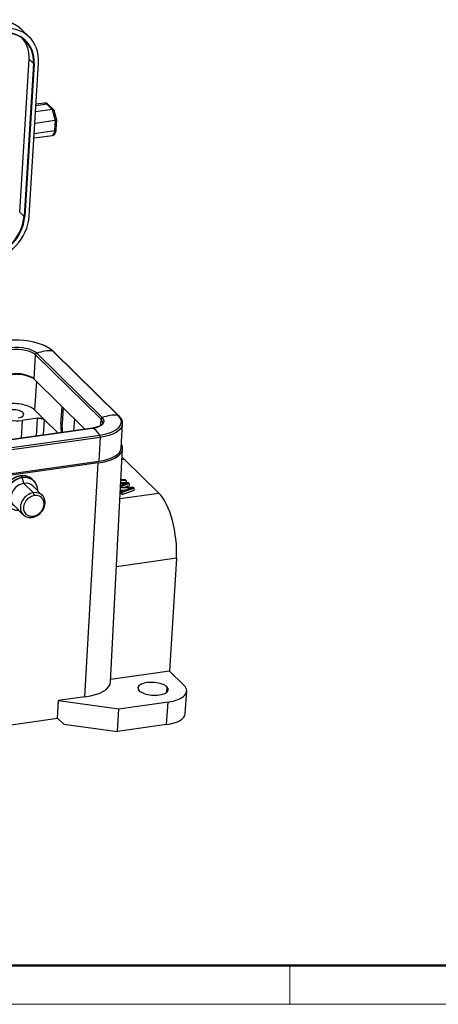
# Model space of a CAD drawing. Units: millimetres. Extents: x 7202 to 7796, y 2062 to 2482.
# Drawn here: x 7351 to 7427, y 2062 to 2239 of the extents above; entities that cross this region are included whole.
import ezdxf

# ---------------------------------------------------------------- set-up
doc = ezdxf.new("R2010")
doc.units = ezdxf.units.MM
doc.header["$LTSCALE"] = 65.395
doc.layers.add('1', color=7, linetype='CONTINUOUS', true_color=0xffffff)
doc.layers.add('Dim', color=3, linetype='CONTINUOUS', lineweight=15)
doc.layers.add('图框', color=7, linetype='CONTINUOUS', lineweight=20)

# ---------------------------------------------------------------- blocks, each defined once
blk = doc.blocks.new('A4图框-NEW')
at = {"layer": '图框', "lineweight": 50}
blk.add_line((836.855, 484.035), (1126.929, 484.035), dxfattribs=at)
at = {"layer": '图框', "color": 6}
blk.add_line((932.483, 484.035), (932.483, 480.535), dxfattribs=at)
at = {"layer": '图框', "color": 1, "lineweight": 18}
blk.add_line((833.413, 480.535), (1130.412, 480.535), dxfattribs=at)

msp = doc.modelspace()

# ---------------------------------------------------------------- linework, layer by layer
at = {"layer": '1', "color": 0, "linetype": 'ByBlock', "lineweight": 25}
for p, q in [((7352.97, 2236.29), (7351.61, 2237.63)), ((7351.23, 2204.69), (7352.91, 2232.3)), ((7353.69, 2231.53), (7352.91, 2232.3)), ((7353.69, 2231.53), (7352.01, 2203.92)), ((7353.82, 2231.5), (7352.14, 2203.89)), ((7352.96, 2204.01), (7354.64, 2231.62)), ((7357.1, 2223.21), (7354.1, 2222.78)), ((7356.11, 2224.18), (7354.17, 2223.9)), ((7355.62, 2224.39), (7354.19, 2224.19)), ((7356.11, 2224.18), (7357.1, 2223.21)), ((7357.39, 2223.14), (7356.43, 2224.08)), ((7357.1, 2223.21), (7357.63, 2221.24)), ((7357.92, 2221.31), (7357.45, 2223.05)), ((7357.63, 2221.24), (7353.98, 2220.72)), ((7357.63, 2221.24), (7357.52, 2219.43)), ((7357.82, 2219.6), (7357.92, 2221.31)), ((7353.82, 2218.09), (7357.12, 2218.55)), ((7353.87, 2218.91), (7357.52, 2219.43)), ((7352.01, 2203.92), (7351.23, 2204.69)), ((7353.83, 2174.54), (7354.09, 2178.9)), ((7365.91, 2167.28), (7354.09, 2178.9)), ((7366.14, 2167.57), (7354.32, 2179.19)), ((7368.99, 2167.97), (7357.18, 2179.6)), ((7369.12, 2167.91), (7357.31, 2179.54)), ((7363.01, 2165.5), (7353.83, 2174.54)), ((7354.23, 2174.14), (7353.87, 2169)), ((7353.87, 2169), (7355.72, 2167.17)), ((7358.66, 2166.41), (7358.88, 2169.57)), ((7359.05, 2169.4), (7358.87, 2166.44)), ((7351.67, 2167.06), (7351.51, 2163.88)), ((7354.4, 2167.45), (7351.67, 2167.06)), ((7354.4, 2167.45), (7354.18, 2164.25)), ((7355.53, 2164.45), (7355.72, 2167.17)), ((7358.12, 2164.81), (7355.72, 2167.17)), ((7358.66, 2166.41), (7358.87, 2166.44)), ((7361.1, 2167.38), (7360.95, 2165.21)), ((7365.85, 2166.19), (7365.91, 2167.28)), ((7369.53, 2162.07), (7369.8, 2166.43)), ((7364.35, 2165.69), (7292.58, 2155.55)), ((7292.61, 2155.55), (7364.38, 2165.69)), ((7293.9, 2154.27), (7365.67, 2164.41)), ((7293.98, 2153.92), (7365.75, 2164.06)), ((7365.75, 2164.06), (7365.49, 2159.7)), ((7367.64, 2119.86), (7369.79, 2161.98)), ((7293.72, 2149.55), (7365.49, 2159.7)), ((7365.4, 2159.39), (7331.15, 2154.55)), ((7363, 2117.13), (7365.4, 2159.39)), ((7370.14, 2160.03), (7369.69, 2159.96)), ((7376.32, 2153.95), (7370.14, 2160.03)), ((7351.42, 2157.03), (7351.7, 2156.76)), ((7352, 2155.7), (7351.72, 2156.71)), ((7353.73, 2154), (7352, 2155.7)), ((7353.8, 2156.14), (7353.52, 2156.41)), ((7369.48, 2155.88), (7369.77, 2155.86)), ((7369.48, 2155.86), (7370.82, 2155.85)), ((7370.48, 2156.18), (7369.5, 2156.24)), ((7369.51, 2156.42), (7370.28, 2156.38)), ((7370.48, 2156.18), (7370.28, 2156.38)), ((7370.46, 2155.86), (7370.48, 2156.18)), ((7371, 2155.67), (7370.82, 2155.85)), ((7355.31, 2153.53), (7353.58, 2155.23)), ((7353.87, 2153.47), (7353.73, 2154)), ((7369.33, 2152.97), (7376.32, 2153.95)), ((7369.41, 2154.5), (7370.25, 2154.49)), ((7370.9, 2154.84), (7369.43, 2154.86)), ((7369.46, 2155.36), (7369.77, 2155.47)), ((7369.5, 2153.9), (7369.52, 2154.26)), ((7369.5, 2153.9), (7369.7, 2153.71)), ((7369.52, 2154.26), (7370.98, 2154.71)), ((7369.52, 2154.26), (7369.72, 2154.07)), ((7369.7, 2153.71), (7371.86, 2154.44)), ((7369.7, 2153.71), (7369.72, 2154.07)), ((7371.89, 2154.81), (7369.72, 2154.07)), ((7371.89, 2154.81), (7371.69, 2155)), ((7371.86, 2154.44), (7371.89, 2154.81)), ((7350.15, 2151.73), (7351.87, 2150.03)), ((7353.64, 2149.76), (7353.46, 2149.56)), ((7379.53, 2142.16), (7368.7, 2140.63)), ((7379.53, 2142.16), (7378.29, 2121.79)), ((7378.29, 2121.79), (7367.66, 2120.29)), ((7378.29, 2121.79), (7380.86, 2119.26)), ((7377.8, 2118.94), (7377.74, 2117.94)), ((7358.05, 2113.27), (7358.23, 2116.45)), ((7363, 2117.13), (7358.23, 2116.45)), ((7358.25, 2116.43), (7358.23, 2116.45)), ((7381.12, 2114.1), (7381.37, 2118.17)), ((7358.06, 2113.26), (7358.25, 2116.43)), ((7369.13, 2114.94), (7358.25, 2116.43)), ((7368.88, 2110.87), (7369.13, 2114.94)), ((7378, 2116.19), (7369.13, 2114.94)), ((7377.75, 2112.12), (7378, 2116.19)), ((7296.2, 2104.54), (7358.05, 2113.27)), ((7358.05, 2113.27), (7358.06, 2113.26)), ((7358.06, 2113.26), (7359.21, 2112.19)), ((7359.21, 2112.19), (7368.88, 2110.87)), ((7377.75, 2112.12), (7368.88, 2110.87))]:
    msp.add_line(p, q, dxfattribs=at)
for centre, major_axis, ratio, start_param, end_param in [((7346, 2231.92), (-5.61, -5.7), 0.816377, 3.141594, 3.959144), ((7347.36, 2230.59), (5.61, 5.7), 0.816377, 5.52994, 7.100737), ((7347.32, 2230.63), (-4.91, -4.99), 0.816377, 2.388348, 3.959144), ((7347.36, 2230.59), (-4.98, -5.06), 0.816377, 2.388348, 3.959144), ((7346.54, 2231.4), (4.91, 4.99), 0.816377, 5.52994, 6.187049), ((7353.78, 2231.54), (0.0998, -0.0061), 0.421284, 3.592261, 5.163052), ((7355.97, 2221.92), (-0.35, 2.48), 0.395028, 5.806787, 6.283229), ((7356.08, 2223.73), (0.351, 0.356), 0.816377, 0.000001, 0.817551), ((7357.32, 2219.63), (0.499, -0.03), 0.421284, 5.163057, 6.283183), ((7356.91, 2220.04), (-0.21, 1.49), 0.395028, 3.141612, 4.235991), ((7345.68, 2202.98), (5.61, 5.7), 0.816377, 3.959144, 5.52994), ((7345.64, 2203.02), (-4.91, -4.99), 0.816377, 0.817551, 2.388348), ((7345.68, 2202.98), (-4.98, -5.06), 0.816377, 2.163037, 2.388348), ((7352.1, 2203.93), (0.0998, -0.0061), 0.421284, 3.592261, 5.163057), ((7345.68, 2202.98), (-4.98, -5.06), 0.816377, 0.984031, 2.163037), ((7351.11, 2178.74), (-6.66, 0.4), 0.421284, 4.046835, 5.163057), ((7351.11, 2178.74), (-6.66, 0.4), 0.421284, 3.592261, 4.046835), ((7351.11, 2178.74), (-3.52, 0.21), 0.421284, 3.592261, 5.163057), ((7351.09, 2178.47), (-3.29, 0.2), 0.421284, 3.592261, 5.163057), ((7354.37, 2178.94), (-0.21, -0.214), 0.816377, 4.199548, 5.52994), ((7355.4, 2173.59), (-4.63, -4.71), 0.816377, 3.71874, 4.199548), ((7357.1, 2179.32), (-0.21, -0.214), 0.816377, 3.141578, 3.71874), ((7350.78, 2173.76), (-3.79, 0.23), 0.421284, 3.843907, 5.163057), ((7350.83, 2174.11), (-3.29, 0.2), 0.421284, 3.592261, 5.163057), ((7350.46, 2168.51), (3.74, -0.23), 0.421284, 0.450668, 2.021465), ((7350.21, 2168.25), (-1.75, 0.11), 0.421284, 2.021465, 5.163057), ((7367.21, 2161.97), (-4.63, -4.71), 0.816377, 3.71874, 4.199548), ((7350.44, 2168.28), (2.99, -0.18), 0.421284, 3.592261, 5.163057), ((7359.98, 2165.35), (-0.38, 2.67), 0.395028, 1.094398, 1.671862), ((7362.93, 2167.12), (-3.52, 0.21), 0.421284, 2.021465, 3.592261), ((7362.93, 2167.12), (-6.66, 0.4), 0.421284, 2.021465, 3.592261), ((7362.91, 2166.85), (-6.89, 0.42), 0.421284, 2.021465, 3.14159), ((7366.18, 2167.31), (-0.21, -0.214), 0.816377, 4.199548, 5.52994), ((7362.91, 2166.85), (-3.29, 0.2), 0.421284, 3.14159, 3.592261), ((7362.91, 2166.85), (-3.29, 0.2), 0.421284, 3.120654, 3.14159), ((7368.91, 2167.7), (-0.21, -0.214), 0.816377, 3.141724, 3.71874), ((7362.91, 2166.85), (-6.89, 0.42), 0.421284, 3.14159, 3.164636), ((7364.39, 2165.39), (-0.042, 0.297), 0.395028, 6.047191, 6.28319), ((7364.67, 2159.25), (-0.92, 6.54), 0.395028, 5.566383, 6.047191), ((7362.31, 2162.42), (7.49, -0.46), 0.421284, 5.163057, 6.551077), ((7365.63, 2164.18), (-0.042, 0.297), 0.395028, 4.235991, 5.566383), ((7362.65, 2162.49), (-6.89, 0.42), 0.421284, 2.021465, 3.14159), ((7369.64, 2151.88), (1.26, -8.91), 0.395028, 2.665194, 2.77974), ((7351.25, 2154.09), (2.28, 2.32), 0.816377, 0.817551, 3.141545), ((7351.52, 2153.82), (-2.28, -2.32), 0.816377, 3.959144, 7.000059), ((7351.55, 2153.79), (2.26, 2.3), 0.816377, 0.824586, 3.847965), ((7351.86, 2153.48), (1.72, 1.75), 0.816377, 0.817551, 3.141545), ((7351.41, 2156.76), (0.042, -0.297), 0.395028, 2.665194, 3.141121), ((7351.25, 2154.09), (2.28, 2.32), 0.816377, 0.066269, 0.817551), ((7351.52, 2153.82), (-2.28, -2.32), 0.816377, 2.50979, 3.959144), ((7351.69, 2156.67), (-0.014, 0.099), 0.395028, 5.021389, 5.806787), ((7351.55, 2153.79), (2.26, 2.3), 0.816377, 0.817551, 0.824586), ((7351.55, 2153.79), (2.26, 2.3), 0.816377, 5.576754, 7.100737), ((7351.86, 2153.48), (1.72, 1.75), 0.816377, 6.283137, 7.100737), ((7351.25, 2154.09), (2.28, 2.32), 0.816377, 6.283137, 6.349454), ((7353.59, 2151.78), (-1.72, -1.75), 0.816377, 3.959144, 7.100737), ((7353.59, 2151.78), (-1.72, -1.75), 0.816377, 0.817551, 3.959144), ((7375.82, 2145.81), (1.26, -8.91), 0.395028, 1.094398, 2.665194), ((7353.76, 2151.62), (-1.44, -1.46), 0.816377, 3.959144, 7.100737), ((7353.76, 2151.62), (-1.44, -1.46), 0.816377, 0.817551, 3.959144), ((7359.75, 2120.33), (-7.89, 0.48), 0.421284, 2.021465, 3.145629), ((7375.3, 2118.59), (-2.74, 0.17), 0.421284, 3.592261, 6.733854), ((7375.3, 2118.59), (-2.74, 0.17), 0.421284, 0.450668, 3.592261), ((7375.63, 2118.52), (5.74, -0.35), 0.421284, 5.163057, 6.733854), ((7375.38, 2114.45), (-5.74, 0.35), 0.421284, 2.021465, 3.14159)]:
    msp.add_ellipse(centre, major_axis=major_axis, ratio=ratio, start_param=start_param, end_param=end_param, dxfattribs=at)
for points, knots in [([(7351.66, 2237.57), (7351.59, 2237.64), (7351.36, 2237.88), (7350.92, 2238.23), (7350.32, 2238.6), (7349.67, 2238.9), (7348.98, 2239.12), (7348.25, 2239.27), (7347.51, 2239.33), (7346.84, 2239.32), (7346.41, 2239.27), (7346.25, 2239.25)], [0, 0, 0, 0, 0.04942, 0.172947, 0.296423, 0.420059, 0.544046, 0.668519, 0.793543, 0.919121, 1, 1, 1, 1]), ([(7356.43, 2224.08), (7356.39, 2224.13), (7356.27, 2224.23), (7356.06, 2224.35), (7355.83, 2224.41), (7355.69, 2224.39), (7355.64, 2224.38)], [0, 0, 0, 0, 0.219698, 0.531432, 0.818958, 1, 1, 1, 1]), ([(7357.1, 2223.21), (7357.1, 2223.21), (7357.11, 2223.21), (7357.12, 2223.21), (7357.13, 2223.21), (7357.14, 2223.21), (7357.15, 2223.21), (7357.16, 2223.21), (7357.17, 2223.21), (7357.18, 2223.21), (7357.19, 2223.21), (7357.2, 2223.21), (7357.2, 2223.21), (7357.21, 2223.21), (7357.22, 2223.21), (7357.23, 2223.21), (7357.24, 2223.21), (7357.25, 2223.21), (7357.26, 2223.2), (7357.27, 2223.2), (7357.28, 2223.2), (7357.28, 2223.2), (7357.29, 2223.2), (7357.3, 2223.19), (7357.31, 2223.19), (7357.32, 2223.19), (7357.32, 2223.18), (7357.33, 2223.18), (7357.34, 2223.18), (7357.35, 2223.17), (7357.35, 2223.17), (7357.36, 2223.16), (7357.37, 2223.16), (7357.37, 2223.15), (7357.38, 2223.15), (7357.39, 2223.14), (7357.39, 2223.14), (7357.4, 2223.13), (7357.4, 2223.13), (7357.41, 2223.12), (7357.41, 2223.11), (7357.42, 2223.11), (7357.42, 2223.1), (7357.43, 2223.09), (7357.43, 2223.08), (7357.44, 2223.07), (7357.44, 2223.06), (7357.44, 2223.06), (7357.45, 2223.05), (7357.45, 2223.05)], [0, 0, 0, 0, 0.018464, 0.036994, 0.055593, 0.074263, 0.093004, 0.111818, 0.130708, 0.149674, 0.168719, 0.187843, 0.207048, 0.226337, 0.245709, 0.265168, 0.284713, 0.304347, 0.324071, 0.343886, 0.363794, 0.383797, 0.403894, 0.424089, 0.444381, 0.464773, 0.485265, 0.505859, 0.526556, 0.547358, 0.568264, 0.589278, 0.610399, 0.631629, 0.652968, 0.674419, 0.695982, 0.717351, 0.739674, 0.762955, 0.787194, 0.812392, 0.838551, 0.865672, 0.893754, 0.922799, 0.952808, 0.983782, 1, 1, 1, 1]), ([(7357.12, 2218.56), (7357.19, 2218.57), (7357.32, 2218.6), (7357.5, 2218.73), (7357.64, 2218.91), (7357.74, 2219.13), (7357.79, 2219.36), (7357.81, 2219.53), (7357.82, 2219.6)], [0, 0, 0, 0, 0.148522, 0.307979, 0.468102, 0.647271, 0.860614, 1, 1, 1, 1]), ([(7357.63, 2221.24), (7357.64, 2221.24), (7357.64, 2221.24), (7357.65, 2221.24), (7357.66, 2221.25), (7357.67, 2221.25), (7357.68, 2221.25), (7357.69, 2221.25), (7357.7, 2221.25), (7357.71, 2221.25), (7357.72, 2221.25), (7357.73, 2221.26), (7357.74, 2221.26), (7357.75, 2221.26), (7357.75, 2221.26), (7357.76, 2221.26), (7357.77, 2221.26), (7357.78, 2221.26), (7357.79, 2221.27), (7357.79, 2221.27), (7357.8, 2221.27), (7357.81, 2221.27), (7357.82, 2221.27), (7357.82, 2221.27), (7357.83, 2221.28), (7357.84, 2221.28), (7357.84, 2221.28), (7357.85, 2221.28), (7357.86, 2221.28), (7357.86, 2221.28), (7357.87, 2221.28), (7357.87, 2221.29), (7357.88, 2221.29), (7357.88, 2221.29), (7357.89, 2221.29), (7357.89, 2221.29), (7357.89, 2221.29), (7357.9, 2221.29), (7357.9, 2221.3), (7357.91, 2221.3), (7357.91, 2221.3), (7357.91, 2221.3), (7357.91, 2221.3), (7357.92, 2221.3), (7357.92, 2221.3), (7357.92, 2221.31), (7357.92, 2221.31), (7357.92, 2221.31), (7357.92, 2221.31), (7357.92, 2221.31)], [0, 0, 0, 0, 0.018447, 0.036961, 0.055544, 0.074197, 0.092921, 0.111719, 0.130592, 0.149541, 0.168569, 0.187676, 0.206864, 0.226136, 0.245491, 0.264932, 0.28446, 0.304076, 0.323783, 0.343581, 0.363471, 0.383456, 0.403535, 0.423712, 0.443986, 0.46436, 0.484834, 0.50541, 0.526088, 0.546871, 0.567759, 0.588754, 0.609856, 0.631067, 0.652388, 0.67382, 0.695364, 0.716713, 0.739017, 0.762277, 0.786495, 0.811671, 0.837806, 0.864902, 0.89296, 0.921979, 0.951962, 0.982908, 1, 1, 1, 1]), ([(7357.31, 2179.54), (7357.25, 2179.6), (7357.06, 2179.76), (7356.71, 2180.03), (7356.21, 2180.32), (7355.77, 2180.54), (7355.49, 2180.65), (7355.4, 2180.68)], [0, 0, 0, 0, 0.134226, 0.389624, 0.645323, 0.900372, 1, 1, 1, 1]), ([(7358.66, 2166.41), (7358.65, 2166.22), (7358.65, 2166.01), (7358.66, 2165.6), (7358.68, 2165.38), (7358.72, 2165.08), (7358.74, 2164.99), (7358.75, 2164.9)], [0, 0, 0, 0, 0.41183, 0.41183, 0.82366, 0.82366, 1, 1, 1, 1]), ([(7366.2, 2166.63), (7366.2, 2166.61), (7366.19, 2166.54), (7366.12, 2166.42), (7365.97, 2166.27), (7365.75, 2166.11), (7365.44, 2165.96), (7365.06, 2165.83), (7364.69, 2165.74), (7364.44, 2165.7), (7364.35, 2165.69)], [0, 0, 0, 0, 0.086565, 0.224956, 0.356909, 0.497236, 0.636593, 0.776923, 0.918825, 1, 1, 1, 1]), ([(7369.79, 2166.51), (7369.79, 2166.57), (7369.8, 2166.75), (7369.72, 2167.04), (7369.56, 2167.39), (7369.35, 2167.68), (7369.19, 2167.85), (7369.12, 2167.91)], [0, 0, 0, 0, 0.115598, 0.357615, 0.602797, 0.855961, 1, 1, 1, 1]), ([(7351.37, 2157.06), (7351.28, 2157.04), (7351.02, 2157), (7350.61, 2156.87), (7350.14, 2156.64), (7349.69, 2156.34), (7349.29, 2155.98), (7348.95, 2155.57), (7348.66, 2155.12), (7348.44, 2154.64), (7348.3, 2154.15), (7348.25, 2153.65), (7348.27, 2153.16), (7348.38, 2152.7), (7348.56, 2152.28), (7348.79, 2151.95), (7348.96, 2151.78), (7349.03, 2151.71)], [0, 0, 0, 0, 0.038361, 0.108716, 0.17922, 0.249851, 0.320564, 0.391338, 0.462167, 0.533041, 0.603932, 0.674779, 0.745476, 0.815888, 0.885892, 0.955442, 1, 1, 1, 1]), ([(7353.38, 2156.52), (7353.37, 2156.54), (7353.25, 2156.66), (7352.97, 2156.82), (7352.55, 2156.99), (7352.09, 2157.08), (7351.69, 2157.09), (7351.45, 2157.07), (7351.37, 2157.06)], [0, 0, 0, 0, 0.031262, 0.246143, 0.461058, 0.67671, 0.893484, 1, 1, 1, 1])]:
    msp.add_open_spline(points, degree=3, knots=knots, dxfattribs=at)
for points, degree in [([(7354.4, 2167.45), (7354.77, 2167.5), (7355.56, 2167.34), (7355.72, 2167.17)], 2), ([(7371, 2155.67), (7370.48, 2155.49), (7369.96, 2155.31), (7369.44, 2155.13)], 3), ([(7369.93, 2155.7), (7369.78, 2155.7), (7369.63, 2155.7), (7369.47, 2155.7)], 3), ([(7369.77, 2155.47), (7370.01, 2155.56), (7370.28, 2155.64), (7370.56, 2155.71)], 3), ([(7369.92, 2155.52), (7369.93, 2155.58), (7369.93, 2155.64), (7369.93, 2155.7)], 3), ([(7371, 2155.67), (7370.98, 2155.31)], 1), ([(7369.44, 2155.02), (7369.44, 2155.02), (7369.45, 2155.02), (7369.45, 2155.02)], 3), ([(7369.45, 2155.02), (7370.2, 2155.01), (7370.95, 2155), (7371.69, 2155)], 3), ([(7370.89, 2154.69), (7370.9, 2154.84)], 1), ([(7370.98, 2154.71), (7371.13, 2154.76), (7371.28, 2154.8), (7371.44, 2154.85)], 3)]:
    msp.add_open_spline(points, degree=degree, dxfattribs=at)
at = {"layer": '1', "color": 0, "linetype": 'ByBlock', "lineweight": 25, "extrusion": (-2.28e-14, 1.0783e-12, -1)}
msp.add_open_spline([(7370.56, 2155.71), (7370.35, 2155.71), (7370.14, 2155.7), (7369.93, 2155.7)], degree=3, dxfattribs=at)
at = {"layer": '1', "color": 0, "linetype": 'ByBlock', "lineweight": 25, "extrusion": (-1.6762e-12, 4.8279e-12, -1)}
msp.add_open_spline([(7370.12, 2155.01), (7370.41, 2155.11), (7370.69, 2155.21), (7370.98, 2155.31)], degree=3, dxfattribs=at)
at = {"layer": '1', "color": 0, "linetype": 'ByBlock', "lineweight": 25, "extrusion": (-2.22e-14, 2.4689e-12, -1)}
msp.add_open_spline([(7371.44, 2154.85), (7371.26, 2154.84), (7371.08, 2154.84), (7370.9, 2154.84)], degree=3, dxfattribs=at)

# ---------------------------------------------------------------- block references
at = {"layer": 'Dim', "xscale": 2.000008417976848, "yscale": 2.000008417976848, "zscale": 2.000008417976848}
msp.add_blockref('A4图框-NEW', (5535.01, 1100.53), dxfattribs=at)

doc.saveas('drawing.dxf')
